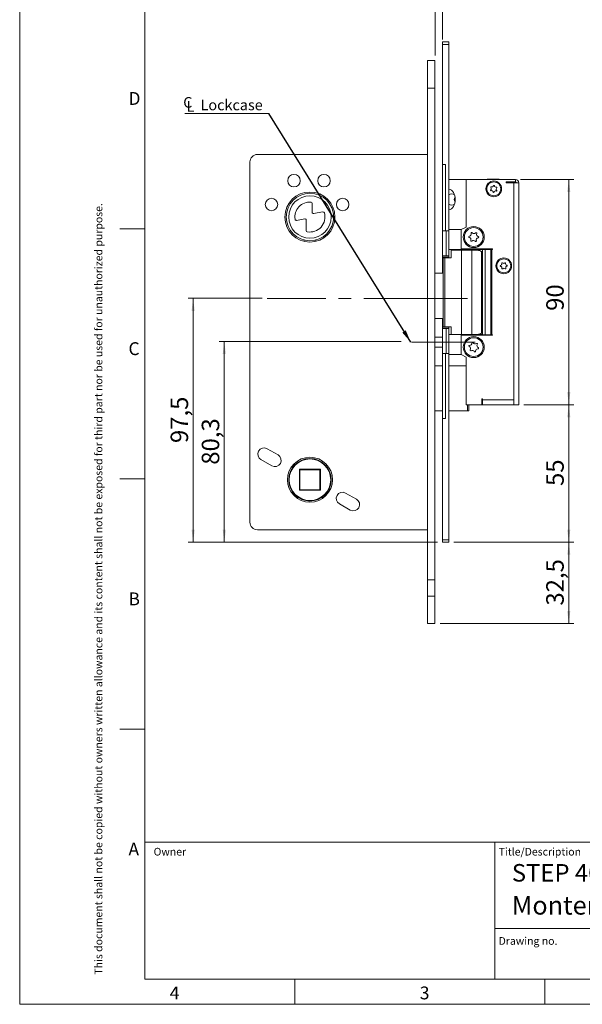
# Model space of a CAD drawing. Units: millimetres. Extents: x 0 to 210, y 0 to 297.
# Drawn here: x 0 to 112, y 0 to 197 of the extents above; entities that cross this region are included whole.
import ezdxf

# ---------------------------------------------------------------- set-up
doc = ezdxf.new("R2010")
doc.units = ezdxf.units.MM
doc.linetypes.add('CENTERX2', pattern=[20.32, 12.7, -2.54, 2.54, -2.54])
doc.styles.add('SLDTEXTSTYLE0', font='TXT', dxfattribs={"width": 0.75})
doc.dimstyles.new('SLDDIMSTYLE0', dxfattribs={"dimtxt": 3.5, "dimasz": 2.5, "dimexe": 0, "dimexo": 0.0625, "dimgap": 0.875, "dimtad": 1, "dimdec": 1, "dimlfac": 2, "dimrnd": 1e-09, "dimzin": 12, "dimdsep": 46, "dimtxsty": 'SLDTEXTSTYLE0', "dimsah": 1, "dimcen": 0.09, "dimadec": 0, "dimazin": 3, "dimtfac": 1, "dimtofl": 0, "dimtmove": 0, "dimatfit": 3, "dimfxl": 0, "dimfrac": 2, "dimtolj": 1, "dimtzin": 12, "dimarcsym": 0})
doc.dimstyles.new('SLDDIMSTYLE1', dxfattribs={"dimtxt": 3.5, "dimasz": 2.5, "dimexe": 0, "dimexo": 0.0625, "dimgap": 0.875, "dimtad": 1, "dimdec": 1, "dimlfac": 2, "dimrnd": 1e-09, "dimzin": 12, "dimdsep": 46, "dimtxsty": 'SLDTEXTSTYLE0', "dimsah": 1, "dimcen": 0.09, "dimadec": 0, "dimazin": 3, "dimtol": 1, "dimtp": 2, "dimtm": 2, "dimtfac": 1, "dimtdec": 0, "dimtmove": 0, "dimatfit": 0, "dimfxl": 0, "dimfrac": 2, "dimtolj": 1, "dimarcsym": 0})
doc.dimstyles.new('SLDDIMSTYLE2', dxfattribs={"dimtxt": 0.18, "dimasz": 2.5, "dimexe": 0, "dimexo": 0.0625, "dimgap": 0, "dimtad": 0, "dimtih": 1, "dimtoh": 1, "dimdec": 0, "dimrnd": 1e-09, "dimzin": 0, "dimdsep": 46, "dimtxsty": 'Standard', "dimsah": 1, "dimcen": 0.09, "dimadec": 0, "dimazin": 0, "dimtfac": 2.5, "dimtdec": 0, "dimtofl": 0, "dimtmove": 0, "dimatfit": 3, "dimfxl": 0, "dimfrac": 2, "dimtolj": 1, "dimtzin": 0, "dimarcsym": 0})

# ---------------------------------------------------------------- blocks, each defined once
blk = doc.blocks.new('_D')
at = {"color": 7, "linetype": 'Continuous', "lineweight": 0}
for p, q in [((48.51, 141.08), (33.68, 141.08)), ((34.68, 92.33), (34.68, 141.08)), ((83.54, 92.33), (33.68, 92.33))]:
    blk.add_line(p, q, dxfattribs=at)
for points in [[(34.68, 141.08), (34.37, 138.58), (34.99, 138.58)], [(34.68, 92.33), (34.99, 94.83), (34.37, 94.83)]]:
    blk.add_solid(points, dxfattribs=at)
at = {"color": 7, "linetype": 'Continuous', "lineweight": 0, "insert": (30.17, 112.16), "char_height": 3.5, "attachment_point": 1, "rotation": 90, "style": 'SLDTEXTSTYLE0'}
blk.add_mtext('97,5', dxfattribs=at)
blk = doc.blocks.new('_D_1')
at = {"color": 7, "linetype": 'Continuous', "lineweight": 0}
for p, q in [((76.26, 132.48), (39.91, 132.48)), ((40.91, 92.33), (40.91, 132.48)), ((83.54, 92.33), (39.91, 92.33))]:
    blk.add_line(p, q, dxfattribs=at)
for points in [[(40.91, 132.48), (40.6, 129.98), (41.22, 129.98)], [(40.91, 92.33), (41.22, 94.83), (40.6, 94.83)]]:
    blk.add_solid(points, dxfattribs=at)
at = {"color": 7, "linetype": 'Continuous', "lineweight": 0, "insert": (36.4, 107.83), "char_height": 3.5, "attachment_point": 1, "rotation": 90, "style": 'SLDTEXTSTYLE0'}
blk.add_mtext('80,3', dxfattribs=at)
blk = doc.blocks.new('_D_2')
at = {"color": 7, "linetype": 'Continuous', "lineweight": 0}
for p, q in [((100.14, 164.83), (110.79, 164.83)), ((109.79, 119.83), (109.79, 164.83)), ((100.79, 119.83), (110.79, 119.83))]:
    blk.add_line(p, q, dxfattribs=at)
for points in [[(109.79, 164.83), (109.48, 162.33), (110.1, 162.33)], [(109.79, 119.83), (110.1, 122.33), (109.48, 122.33)]]:
    blk.add_solid(points, dxfattribs=at)
at = {"color": 7, "linetype": 'Continuous', "lineweight": 0, "insert": (105.28, 138.58), "char_height": 3.5, "attachment_point": 1, "rotation": 90, "style": 'SLDTEXTSTYLE0'}
blk.add_mtext('90', dxfattribs=at)
blk = doc.blocks.new('_D_3')
at = {"color": 7, "linetype": 'Continuous', "lineweight": 0}
for p, q in [((100.79, 119.83), (110.79, 119.83)), ((109.79, 119.83), (109.79, 92.33)), ((86.79, 92.33), (110.79, 92.33))]:
    blk.add_line(p, q, dxfattribs=at)
for points in [[(109.79, 119.83), (109.48, 117.33), (110.1, 117.33)], [(109.79, 92.33), (110.1, 94.83), (109.48, 94.83)]]:
    blk.add_solid(points, dxfattribs=at)
at = {"color": 7, "linetype": 'Continuous', "lineweight": 0, "insert": (105.28, 103.58), "char_height": 3.5, "attachment_point": 1, "rotation": 90, "style": 'SLDTEXTSTYLE0'}
blk.add_mtext('55', dxfattribs=at)
blk = doc.blocks.new('_D_4')
at = {"color": 7, "linetype": 'Continuous', "lineweight": 0}
for p, q in [((86.79, 92.33), (110.79, 92.33)), ((109.79, 76.08), (109.79, 92.33)), ((84.04, 76.08), (110.79, 76.08))]:
    blk.add_line(p, q, dxfattribs=at)
for points in [[(109.79, 92.33), (109.48, 89.83), (110.1, 89.83)], [(109.79, 76.08), (110.1, 78.58), (109.48, 78.58)]]:
    blk.add_solid(points, dxfattribs=at)
at = {"color": 7, "linetype": 'Continuous', "lineweight": 0, "insert": (105.28, 79.68), "char_height": 3.5, "attachment_point": 1, "rotation": 90, "style": 'SLDTEXTSTYLE0'}
blk.add_mtext('32,5', dxfattribs=at)
blk = doc.blocks.new('_D_5')
at = {"color": 7, "linetype": 'Continuous', "lineweight": 0}
for p, q in [((83.04, 189.58), (83.04, 203.33)), ((84.54, 192.83), (84.54, 203.33)), ((83.04, 202.33), (80.54, 202.33)), ((84.54, 202.33), (83.04, 202.33)), ((84.54, 202.33), (98.41, 202.33))]:
    blk.add_line(p, q, dxfattribs=at)
for points in [[(83.04, 202.33), (80.54, 202.64), (80.54, 202.02)], [(84.54, 202.33), (87.04, 202.02), (87.04, 202.64)]]:
    blk.add_solid(points, dxfattribs=at)
at = {"color": 7, "linetype": 'Continuous', "lineweight": 0, "char_height": 3.5, "attachment_point": 1, "style": 'SLDTEXTSTYLE0'}
for s, insert in [('3', (89.38, 206.84)), ('±2', (93.28, 206.84))]:
    blk.add_mtext(s, dxfattribs=dict(at, insert=insert))
blk = doc.blocks.new('SW_SYMBOL_MOD_CL')
at = {"color": 0, "linetype": 'Continuous', "lineweight": 0, "char_height": 783, "attachment_point": 5, "style": 'SLDTEXTSTYLE0'}
for s, insert in [('C', (400, 600)), ('L', (600, 300))]:
    blk.add_mtext(s, dxfattribs=dict(at, insert=insert))
blk = doc.blocks.new('SW_NOTE_0')
at = {"color": 0, "linetype": 'Continuous', "lineweight": 0}
blk.add_line((-16.78, 0), (0, 0), dxfattribs=at)
at = {"color": 0, "linetype": 'Continuous', "lineweight": 0, "xscale": 0.0027037109375, "yscale": 0.0027037109375, "zscale": 0.0027037109375}
blk.add_blockref('SW_SYMBOL_MOD_CL', (-17.28, 0.32), dxfattribs=at)
at = {"color": 0, "linetype": 'Continuous', "lineweight": 0, "insert": (-13.66, 2.76), "char_height": 2.117, "attachment_point": 1, "style": 'SLDTEXTSTYLE0'}
blk.add_mtext('Lockcase', dxfattribs=at)

msp = doc.modelspace()

# ---------------------------------------------------------------- linework, layer by layer
at = {"color": 7, "linetype": 'Continuous', "lineweight": 0}
for p, q in [((0, 0), (0, 297)), ((25, 5), (25, 292)), ((25, 5), (25, 292)), ((25, 155), (20, 155)), ((25, 105), (20, 105)), ((81.538, 84.828), (83.038, 84.828)), ((25, 55), (20, 55)), ((25, 32.38), (205, 32.38)), ((95, 32.38), (95, 5)), ((95, 15.168), (205, 15.168)), ((205, 5), (25, 5)), ((55, 0), (55, 5)), ((105, 0), (105, 5)), ((210, 0), (0, 0))]:
    msp.add_line(p, q, dxfattribs=at)
at = {"color": 7, "linetype": 'Continuous', "lineweight": 15}
for p, q in [((84.538, 192.328), (85.788, 192.328)), ((84.538, 191.828), (84.538, 192.328)), ((85.788, 191.828), (84.538, 191.828)), ((84.538, 191.828), (84.538, 167.828)), ((85.788, 192.328), (85.788, 191.828)), ((85.788, 191.828), (85.788, 154.578)), ((83.038, 188.578), (81.538, 188.578)), ((81.538, 188.578), (81.538, 183.078)), ((83.038, 188.578), (83.038, 183.078)), ((83.038, 183.078), (81.538, 183.078)), ((81.538, 183.078), (81.538, 81.578)), ((83.038, 183.078), (83.038, 81.578)), ((47.538, 169.828), (81.538, 169.828)), ((46.038, 96.328), (46.038, 168.328)), ((85.163, 167.828), (84.538, 167.828)), ((84.538, 167.828), (84.538, 154.578)), ((85.163, 167.828), (85.163, 154.578)), ((85.788, 164.828), (89.288, 164.828)), ((89.288, 155.328), (89.288, 164.828)), ((89.288, 164.828), (99.138, 164.828)), ((93.488, 164.864), (93.488, 164.828)), ((93.488, 164.864), (95.838, 164.864)), ((95.838, 164.828), (95.838, 164.864)), ((97.288, 164.328), (97.288, 164.178)), ((99.138, 164.328), (97.288, 164.328)), ((98.788, 164.178), (97.288, 164.178)), ((98.788, 164.178), (98.788, 120.828)), ((98.788, 164.178), (99.788, 164.178)), ((99.138, 164.328), (99.138, 164.828)), ((99.788, 119.828), (99.788, 164.178)), ((58.487, 158.276), (58.487, 160.07)), ((60.631, 158.356), (58.78, 158.029)), ((55.363, 156.665), (56.991, 156.952)), ((57.285, 156.706), (57.285, 154.624)), ((84.538, 154.578), (85.163, 154.578)), ((84.538, 149.578), (84.538, 154.578)), ((85.163, 154.578), (85.788, 154.578)), ((85.288, 154.578), (85.288, 149.578)), ((85.788, 154.828), (88.288, 154.828)), ((85.788, 149.578), (85.788, 154.578)), ((88.288, 154.828), (89.288, 155.328)), ((88.288, 150.953), (88.288, 154.828)), ((56.883, 152.72), (56.839, 152.473)), ((59.235, 152.473), (59.192, 152.72)), ((85.288, 149.578), (84.538, 149.578)), ((84.538, 149.578), (84.538, 149.328)), ((85.788, 149.578), (85.288, 149.578)), ((85.788, 150.828), (88.288, 150.828)), ((85.788, 149.328), (85.788, 149.578)), ((86.278, 149.178), (86.278, 150.678)), ((86.278, 150.678), (88.322, 150.678)), ((87.288, 150.678), (87.288, 150.828)), ((87.537, 150.678), (87.537, 150.728)), ((87.537, 150.728), (88.524, 150.728)), ((94.536, 150.953), (88.288, 150.953)), ((88.288, 150.953), (88.288, 150.828)), ((92.438, 150.828), (88.288, 150.828)), ((88.322, 150.678), (88.322, 133.878)), ((88.322, 150.678), (90.409, 150.678)), ((88.524, 150.728), (88.524, 150.678)), ((88.524, 150.728), (89.617, 150.728)), ((89.617, 150.678), (89.617, 150.728)), ((91.609, 150.728), (89.617, 150.728)), ((90.409, 150.678), (90.409, 133.878)), ((90.409, 150.678), (91.653, 150.678)), ((91.609, 150.678), (91.609, 150.728)), ((91.653, 150.678), (91.662, 150.678)), ((92.304, 134.118), (92.304, 150.437)), ((92.438, 150.953), (92.438, 150.828)), ((92.548, 150.828), (92.438, 150.828)), ((92.548, 133.803), (92.548, 150.853)), ((92.548, 150.853), (93.059, 150.853)), ((93.059, 133.803), (93.059, 150.853)), ((93.059, 150.853), (94.216, 150.853)), ((93.688, 150.853), (93.688, 150.953)), ((94.216, 150.853), (94.216, 133.803)), ((94.386, 150.853), (94.216, 150.853)), ((94.386, 133.803), (94.386, 150.853)), ((94.386, 150.853), (94.536, 150.853)), ((94.536, 150.853), (94.536, 150.953)), ((84.538, 146.078), (84.538, 149.328)), ((85.788, 149.328), (84.538, 149.328)), ((84.702, 149.178), (84.702, 135.378)), ((84.702, 149.178), (85.017, 149.178)), ((85.017, 149.178), (85.017, 135.378)), ((85.017, 149.178), (86.278, 149.178)), ((85.788, 149.178), (85.788, 149.328)), ((84.702, 146.078), (83.038, 146.078)), ((84.702, 137.078), (83.038, 137.078)), ((84.538, 135.328), (84.538, 137.078)), ((84.538, 135.328), (84.538, 135.078)), ((84.538, 135.328), (85.788, 135.328)), ((84.538, 135.078), (85.288, 135.078)), ((84.538, 130.078), (84.538, 135.078)), ((85.017, 135.378), (84.702, 135.378)), ((86.278, 135.378), (85.017, 135.378)), ((85.288, 135.078), (85.288, 130.078)), ((85.788, 135.078), (85.288, 135.078)), ((85.788, 135.328), (85.788, 135.378)), ((85.788, 135.078), (85.788, 135.328)), ((85.788, 130.078), (85.788, 135.078)), ((88.288, 133.828), (85.788, 133.828)), ((86.278, 135.378), (86.278, 133.878)), ((88.322, 133.878), (86.278, 133.878)), ((87.288, 133.828), (87.288, 133.878)), ((87.537, 133.828), (87.537, 133.878)), ((88.288, 133.828), (88.288, 133.703)), ((88.288, 133.828), (92.438, 133.828)), ((90.409, 133.878), (88.322, 133.878)), ((88.524, 133.878), (88.524, 133.828)), ((89.617, 133.878), (89.617, 133.828)), ((91.653, 133.878), (90.409, 133.878)), ((91.662, 133.878), (91.653, 133.878)), ((92.006, 133.878), (91.662, 133.878)), ((92.006, 133.878), (92.006, 133.828)), ((92.438, 133.703), (92.438, 133.828)), ((92.548, 133.803), (93.059, 133.803)), ((94.216, 133.803), (93.059, 133.803)), ((94.216, 133.803), (94.386, 133.803)), ((94.536, 133.803), (94.386, 133.803)), ((94.536, 133.703), (94.536, 133.803)), ((84.538, 133.328), (83.038, 133.328)), ((88.288, 129.828), (88.288, 133.703)), ((88.288, 133.703), (94.536, 133.703)), ((84.538, 131.328), (83.038, 131.328)), ((84.538, 117.078), (84.538, 130.078)), ((85.163, 130.078), (84.538, 130.078)), ((85.163, 117.078), (85.163, 130.078)), ((85.788, 130.078), (85.163, 130.078)), ((85.788, 130.078), (85.788, 92.828)), ((88.288, 129.828), (85.788, 129.828)), ((89.288, 129.328), (88.288, 129.828)), ((89.288, 119.828), (89.288, 129.328)), ((84.538, 127.578), (83.038, 127.578)), ((89.288, 127.578), (85.788, 127.578)), ((92.388, 120.978), (92.538, 120.978)), ((92.388, 119.828), (92.388, 120.978)), ((92.438, 119.828), (92.438, 120.978)), ((92.538, 120.978), (92.538, 120.828)), ((92.538, 119.828), (92.538, 120.828)), ((92.538, 120.828), (98.788, 120.828)), ((98.788, 120.828), (98.788, 119.828)), ((84.538, 118.578), (83.038, 118.578)), ((89.538, 118.578), (85.788, 118.578)), ((92.388, 119.828), (89.288, 119.828)), ((89.788, 118.578), (89.538, 118.578)), ((89.788, 118.578), (89.788, 119.828)), ((92.438, 119.828), (92.388, 119.828)), ((92.538, 119.828), (92.438, 119.828)), ((92.538, 119.828), (98.788, 119.828)), ((98.788, 119.828), (99.788, 119.828)), ((84.538, 117.078), (85.163, 117.078)), ((84.538, 117.078), (84.538, 92.828)), ((49.474, 111.018), (51.652, 109.789)), ((50.423, 107.612), (48.246, 108.84)), ((55.938, 106.928), (60.138, 106.928)), ((55.938, 102.728), (55.938, 106.928)), ((55.938, 106.928), (56.038, 106.828)), ((56.038, 106.828), (56.038, 102.828)), ((60.038, 106.828), (56.038, 106.828)), ((60.038, 106.828), (60.138, 106.928)), ((60.038, 102.828), (60.038, 106.828)), ((60.138, 106.928), (60.138, 102.728)), ((55.938, 102.728), (56.038, 102.828)), ((60.138, 102.728), (55.938, 102.728)), ((56.038, 102.828), (60.038, 102.828)), ((60.038, 102.828), (60.138, 102.728)), ((65.152, 102.175), (67.329, 100.947)), ((66.101, 98.769), (63.923, 99.997)), ((47.538, 94.828), (81.538, 94.828)), ((84.538, 92.828), (85.788, 92.828)), ((84.538, 92.328), (84.538, 92.828)), ((85.788, 92.828), (85.788, 92.328)), ((85.788, 92.328), (84.538, 92.328)), ((83.038, 81.578), (81.538, 81.578)), ((81.538, 81.578), (81.538, 76.078)), ((83.038, 81.578), (83.038, 76.078)), ((81.538, 76.078), (83.038, 76.078))]:
    msp.add_line(p, q, dxfattribs=at)
at = {"color": 7, "linetype": 'CENTERX2', "lineweight": 0}
for p, q in [((81.538, 141.078), (49.511, 141.078)), ((81.538, 141.078), (89.538, 141.078)), ((91.061, 132.328), (77.359, 132.328))]:
    msp.add_line(p, q, dxfattribs=at)
at = {"color": 206, "linetype": 'Continuous', "lineweight": 15}
msp.add_line((89.538, 118.578), (89.538, 119.828), dxfattribs=at)
at = {"color": 7, "linetype": 'Continuous', "lineweight": 15}
for centre, radius in [((54.838, 164.578), 1.25), ((60.838, 164.578), 1.25), ((94.788, 162.953), 1.575), ((94.788, 162.953), 1.4), ((58.038, 157.328), 5), ((58.038, 157.328), 4.75), ((58.038, 157.328), 4.25), ((50.338, 159.828), 1.25), ((64.588, 159.828), 1.25), ((90.788, 153.328), 2.1), ((90.788, 153.328), 1.875), ((96.788, 147.578), 1.575), ((96.788, 147.578), 1.4), ((90.788, 131.328), 2.1), ((90.788, 131.328), 1.875), ((58.038, 104.828), 4.5), ((58.038, 104.828), 4.25), ((58.038, 104.828), 4.15)]:
    msp.add_circle(centre, radius, dxfattribs=at)
for centre, radius, start, end in [((47.538, 168.328), 1.5, 90, 180), ((94.283, 163.289), 0.0938, 69.40454, 223.27591), ((94.429, 163.677), 0.321, 249.40454, 343.27591), ((94.826, 163.558), 0.0938, 9.40454, 163.27591), ((95.236, 163.625), 0.321, 189.40454, 283.27591), ((95.331, 163.222), 0.0938, 309.40454, 103.27591), ((99.138, 164.178), 0.65, 0, 90), ((99.138, 164.178), 0.15, 0, 90), ((86.382, 161.047), 0.905, 51.46417, 131.04825), ((94.244, 162.684), 0.0938, 129.40454, 283.27591), ((93.981, 163.004), 0.321, 309.40454, 43.27591), ((94.34, 162.28), 0.321, 9.40454, 103.27591), ((94.749, 162.348), 0.0938, 189.40454, 343.27591), ((95.146, 162.228), 0.321, 69.40454, 163.27591), ((95.292, 162.617), 0.0938, 249.40454, 43.27591), ((95.594, 162.901), 0.321, 129.40454, 223.27591), ((58.038, 157.328), 3, 85.84339, 188.7068), ((58.237, 160.07), 0.25, 0, 85.84339), ((86.382, 160.609), 0.905, 228.95243, 308.53515), ((58.038, 157.328), 3, 259.46009, 16.51584), ((58.737, 158.276), 0.25, 180, 280), ((60.674, 158.109), 0.25, 16.51584, 100), ((55.319, 156.911), 0.25, 188.7068, 280), ((57.035, 156.706), 0.25, 0, 100), ((57.535, 154.624), 0.25, 180, 259.46009), ((89.933, 153.365), 0.132, 100.54925, 254.42063), ((89.826, 153.941), 0.453, 280.54925, 14.42063), ((90.393, 154.086), 0.132, 40.54925, 194.42063), ((90.838, 154.467), 0.453, 220.54925, 314.42063), ((91.247, 154.049), 0.132, 340.54925, 134.42063), ((91.799, 153.854), 0.453, 160.54925, 254.42063), ((89.776, 152.801), 0.453, 340.54925, 74.42063), ((90.328, 152.607), 0.132, 160.54925, 314.42063), ((90.738, 152.189), 0.453, 40.54925, 134.42063), ((91.182, 152.569), 0.132, 220.54925, 14.42063), ((91.749, 152.715), 0.453, 100.54925, 194.42063), ((91.642, 153.29), 0.132, 280.54925, 74.42063), ((96.182, 147.558), 0.0938, 104.89479, 258.76616), ((96.075, 147.959), 0.321, 284.89479, 18.76616), ((96.468, 148.093), 0.0938, 44.89479, 198.76616), ((96.762, 148.386), 0.321, 224.89479, 318.76616), ((97.074, 148.112), 0.0938, 344.89479, 138.76616), ((97.474, 148.004), 0.321, 164.89479, 258.76616), ((97.393, 147.597), 0.0938, 284.89479, 78.76616), ((96.101, 147.151), 0.321, 344.89479, 78.76616), ((96.501, 147.043), 0.0938, 164.89479, 318.76616), ((96.813, 146.77), 0.321, 44.89479, 138.76616), ((97.107, 147.063), 0.0938, 224.89479, 18.76616), ((97.5, 147.196), 0.321, 104.89479, 198.76616), ((89.971, 132.124), 0.453, 268.77323, 2.6446), ((90.556, 132.151), 0.132, 28.77323, 182.6446), ((91.069, 132.433), 0.453, 208.77323, 302.6446), ((91.385, 131.94), 0.132, 328.77323, 122.6446), ((91.885, 131.636), 0.453, 148.77323, 242.6446), ((89.959, 131.539), 0.132, 88.77323, 242.6446), ((89.69, 131.019), 0.453, 328.77323, 62.6446), ((90.19, 130.716), 0.132, 148.77323, 302.6446), ((90.506, 130.223), 0.453, 28.77323, 122.6446), ((91.019, 130.504), 0.132, 208.77323, 2.6446), ((91.604, 130.531), 0.453, 88.77323, 182.6446), ((91.616, 131.117), 0.132, 268.77323, 62.6446), ((48.86, 109.929), 1.25, 60.57494, 240.57494), ((51.038, 108.701), 1.25, 240.57494, 60.57494), ((64.538, 101.086), 1.25, 60.57494, 240.57494), ((66.715, 99.858), 1.25, 240.57494, 60.57494), ((47.538, 96.328), 1.5, 180, 270)]:
    msp.add_arc(centre, radius, start, end, dxfattribs=at)
for centre, major_axis, ratio, start_param, end_param in [((85.603, 160.828), (0, 2.1), 0.7120739, 3.2650782, 6.1596997), ((88.168, 160.828), (-1.274, 0), 0.8829476, 5.785204, 6.7811666), ((91.662, 149.678), (0, 1), 0.9868276, 5.575027, 6.2831853), ((91.662, 134.878), (0, 1), 0.9868276, 3.1415927, 3.849751)]:
    msp.add_ellipse(centre, major_axis=major_axis, ratio=ratio, start_param=start_param, end_param=end_param, dxfattribs=at)
for points, knots in [([(92.304, 150.437), (92.293, 150.446), (92.237, 150.493), (92.126, 150.564), (91.971, 150.63), (91.812, 150.67), (91.706, 150.675), (91.653, 150.678)], [0, 0, 0, 0, 0.0608394, 0.3098469, 0.5651068, 0.7802005, 1, 1, 1, 1]), ([(91.653, 133.878), (91.713, 133.881), (91.836, 133.887), (92.007, 133.938), (92.166, 134.012), (92.258, 134.083), (92.304, 134.118)], [0, 0, 0, 0, 0.249528, 0.5066794, 0.7504086, 1, 1, 1, 1])]:
    msp.add_open_spline(points, degree=3, knots=knots, dxfattribs=at)

# ---------------------------------------------------------------- block references
at = {"color": 7, "linetype": 'Continuous', "lineweight": 0}
msp.add_blockref('SW_NOTE_0', (49.818, 178.021), dxfattribs=at)

# ---------------------------------------------------------------- texts
at = {"color": 7, "linetype": 'Continuous', "lineweight": 0, "attachment_point": 1, "style": 'SLDTEXTSTYLE0'}
for s, insert, char_height in [('D', (21.75, 182.303), 2.562), ('C', (21.75, 132.303), 2.562), ('B', (21.75, 82.303), 2.562), ('A', (21.75, 32.303), 2.562), ('Owner', (26.777, 31.267), 1.538), ('Title/Description', (95.758, 31.267), 1.538), ('STEP 40 med plan stolpe plös 16mm', (98.404, 28.026), 3.5), ('Montering för Modul', (98.404, 21.631), 3.70417), ('Drawing no.', (95.758, 13.434), 1.538), ('4', (30, 3.553), 2.562), ('3', (80, 3.553), 2.562)]:
    msp.add_mtext(s, dxfattribs=dict(at, insert=insert, char_height=char_height))
at = {"color": 7, "linetype": 'Continuous', "lineweight": 0, "insert": (14.994, 5.917), "char_height": 1.5375, "attachment_point": 1, "rotation": 90, "style": 'SLDTEXTSTYLE0'}
msp.add_mtext('This document shall not be copied without owners written allowance and its content shall not be exposed for third part nor be used for unauthorized purpose.', dxfattribs=at)

# ---------------------------------------------------------------- dimensions: what is measured, and where the dimension line sits
at = {"color": 7, "linetype": 'Continuous', "lineweight": 0}
dim = msp.add_linear_dim(base=(83.038, 202.328), p1=(84.538, 191.828), p2=(83.038, 188.578), dimstyle='SLDDIMSTYLE1', dxfattribs=at)
dim.commit()
dim.dimension.update_dxf_attribs({"geometry": '_D_5', "text_midpoint": (93.898, 202.328), "dimtype": 160})
for base, p1, p2, picture, middle in [((109.788, 164.828), (99.788, 119.828), (99.138, 164.828), '_D_2', (109.788, 141.163)), ((34.681, 141.078), (84.538, 92.328), (49.511, 141.078), '_D', (34.681, 116.688)), ((40.914, 132.478), (84.538, 92.328), (77.256, 132.478), '_D_1', (40.914, 112.359)), ((109.788, 92.328), (99.788, 119.828), (85.788, 92.328), '_D_3', (109.788, 106.17)), ((109.788, 92.328), (83.038, 76.078), (85.788, 92.328), '_D_4', (109.788, 84.203))]:
    dim = msp.add_linear_dim(base=base, p1=p1, p2=p2, angle=90, dimstyle='SLDDIMSTYLE0', dxfattribs=at)
    dim.commit()
    dim.dimension.update_dxf_attribs({"geometry": picture, "text_midpoint": middle, "dimtype": 160})

# ---------------------------------------------------------------- leaders
msp.add_leader([(78.176, 132.328), (49.818, 178.021)], dimstyle='SLDDIMSTYLE2', dxfattribs=at)

doc.saveas('drawing.dxf')
